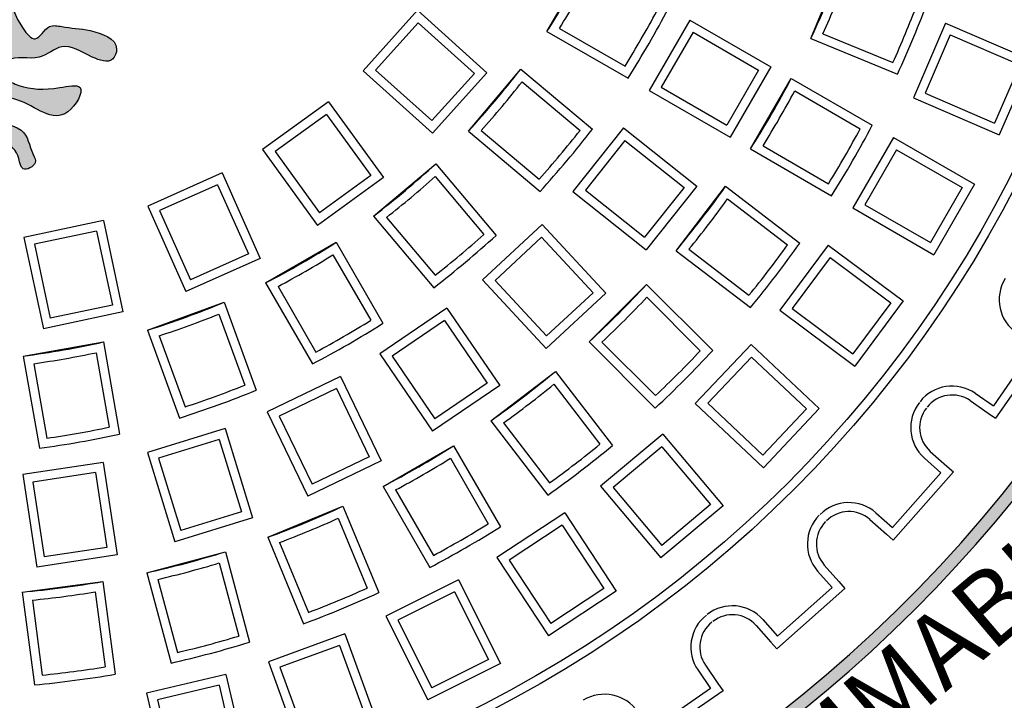
# Model space of a CAD drawing. Extents: x 126 to 425, y -332 to 172.
# Drawn here: x 303 to 327, y -204 to -187 of the extents above; entities that cross this region are included whole.
import ezdxf

# ---------------------------------------------------------------- set-up
doc = ezdxf.new("R2010")
doc.units = 0
doc.header["$MEASUREMENT"] = 0
doc.layers.get('0').update_dxf_attribs({"linetype": 'CONTINUOUS'})
doc.layers.add('tratteggio', color=150, linetype='CONTINUOUS')
doc.styles.get("Standard").update_dxf_attribs({"font": 'technic_.ttf'})

msp = doc.modelspace()

# ---------------------------------------------------------------- hatches: boundary and pattern name
h = msp.add_hatch()
h.set_pattern_fill('AR-CONC', color=256, scale=3, style=0)
h.set_pattern_definition([(50, (0, 0), (21.5178054780226, -1.882564049477853), [2.25, -24.75]), (355, (0, 0), (-4.16254000839, 22.56576401100035), [1.8, -19.8]), (100.4514, (1.7931504, -0.1568802), (17.35528145142065, 20.68318626182861), [1.9122057, -21.03426336]), (46.18420000000001, (0, 6), (32.01723145876933, -4.965570429870542), [3.375, -37.125]), (96.6356, (2.66810235, 5.586200789999999), (28.0398811664611, 29.22353612701325), [2.86830864, -31.55139]), (351.1842, (0, 6), (28.03985835400881, 29.22355802775974), [2.7, -29.7]), (21, (3, 4.5), (17.90721156355385, -12.07856671996016), [2.25, -24.75]), (326.0000000000001, (3, 4.5), (7.299459957647452, 21.75450135140559), [1.8, -19.8]), (71.4514, (4.49226699, 3.49345182), (25.2066788574447, 9.675914901298572), [1.9122057, -21.03426336]), (37.50000000000001, (0, 0), (0.3647956595187201, 9.986815614939346), [0, -19.56, 0, -20.1, 0, -19.875]), (7.499999999999999, (0, 0), (7.892086123264458, 11.83235135647081), [0, -11.46, 0, -19.11, 0, -7.574999999999999]), (327.5, (-6.69, 0), (16.01467308517227, -0.676646152031394), [0, -7.5, 0, -23.4, 0, -31.05]), (317.5, (-9.69, 0), (17.49558508027159, 3.003149469969529), [0, -9.75, 0, -15.54, 0, -22.05])])
h.paths.add_polyline_path([(152.5, -89.96007511430437), (152.5, -304.9600751143044), (260.1238161332462, -304.9600751143043), (367.5, -304.9600751143043), (367.4999999999999, -89.96007511430437)])
h.paths.add_polyline_path([(347.1238161332462, -197.4600751143044, -1), (173.1238161332462, -197.4600751143044, -1)], flags=16)
h.paths.add_polyline_path([(368, -52.01004278847375), (368, -32.01004278847375), (152, -32.01004278847375), (152, -52.01004278847375)])
h.paths.add_polyline_path([(199.0371835559475, -136.8015656148445), (277.6004324042851, -108.2068815268011), (284.741138407195, -127.8258100287601), (206.1778895588574, -156.4204941168035)], flags=24)
at = {"layer": 'tratteggio'}
h = msp.add_hatch(color=0, dxfattribs=at)
edge = h.paths.add_edge_path(flags=16)
edge.add_arc((300.5123001682086, -177.4600751143044), 33.70000000000001, 86.1717663775783, 93.8282336224217)
edge.add_arc((300.5123001682086, -177.4600751143044), 33.7, 93.8282336224217, 176.1717663775783)
edge.add_line((266.8874953360614, -175.2100751143045), (266.0857479156232, -175.2100751143044))
edge.add_arc((300.5123001682086, -177.4600751143044), 34.5, 176.260664768476, 183.7393352315207)
edge.add_line((266.0857479156232, -179.7100751143044), (266.8874953360613, -179.7100751143044))
edge.add_arc((300.5123001682086, -177.4600751143044), 33.7, 183.8282336224217, 356.1717663775783)
edge.add_line((334.1371050003561, -179.7100751143044), (334.9388524207943, -179.7100751143045))
edge.add_arc((300.5123001682086, -177.4600751143044), 34.5, 356.260664768476, 363.739335231524)
edge.add_line((334.9388524207943, -175.2100751143045), (334.1371050003561, -175.2100751143045))
edge.add_arc((300.5123001682086, -177.4600751143044), 33.7, 3.828233622421728, 86.1717663775783)
edge = h.paths.add_edge_path()
edge.add_arc((300.5123001682086, -177.4600751143044), 35, 85.49354387152049, 94.5064561284795)
edge.add_line((297.7623001682086, -142.5682780840567), (297.7623001682086, -143.5714708349895))
edge.add_arc((300.5123001682086, -177.4600751143044), 34, 94.63928520068566, 175.3607147993176)
edge.add_line((266.6236958888937, -174.7100751143044), (265.620503137961, -174.7100751143044))
edge.add_arc((300.5123001682086, -177.4600751143044), 35, 175.4935438715206, 184.5064561284828)
edge.add_line((265.6205031379609, -180.2100751143044), (266.6236958888937, -180.2100751143044))
edge.add_arc((300.5123001682086, -177.4600751143044), 34, 184.6392852006824, 265.3607147993143)
edge.add_line((297.7623001682086, -211.3486793936194), (297.7623001682086, -212.3518721445521))
edge.add_arc((300.5123001682086, -177.4600751143044), 35, 265.4935438715205, 274.5064561284795)
edge.add_line((303.2623001682086, -212.3518721445521), (303.2623001682086, -211.3486793936194))
edge.add_arc((300.5123001682086, -177.4600751143044), 34, 274.6392852006857, 355.3607147993143)
edge.add_line((334.4009044475235, -180.2100751143045), (335.4040971984564, -180.2100751143045))
edge.add_arc((300.5123001682086, -177.4600751143044), 35, 355.4935438715172, 364.5064561284794)
edge.add_line((335.4040971984564, -174.7100751143045), (334.4009044475235, -174.7100751143045))
edge.add_arc((300.5123001682086, -177.4600751143044), 34, 4.639285200682417, 85.36071479931435)
edge.add_line((303.2623001682086, -143.5714708349895), (303.2623001682086, -142.5682780840567))
h = msp.add_hatch(color=0, dxfattribs=at)
edge = h.paths.add_edge_path()
edge.add_spline(control_points=[(297.0767377633365, -180.0880060427683), (297.0729930782375, -180.5562129946702), (297.0535351993159, -181.4700267255427), (296.9420711454655, -182.6020013803384), (296.4868864586283, -182.9097853698047), (296.2429199245864, -183.0048476280178), (296.4468280047254, -183.4514686344826), (296.8820596388268, -183.376450310446), (297.2740763334562, -183.2607897116298), (297.2434529269242, -182.8099968971755), (296.8757261744963, -183.0558417932573), (297.4583209056168, -181.5629253685308), (297.5086355892572, -180.8654724882706), (297.5534306415573, -180.2445317213278)], knot_values=[0, 0, 0, 0, 1.448730353855953, 2.760940622329196, 2.941251529612247, 3.121562233143146, 3.437735838126793, 3.940411659251565, 4.301033531980445, 4.555931363437684, 4.762155247777637, 5.066227975626614, 7.533956870440797, 7.533956870440797, 7.533956870440797, 7.533956870440797], degree=3, periodic=0)
edge.add_spline(control_points=[(297.5534306415573, -180.2445317213278), (297.6681307322178, -180.2389532595525), (298.1174654872829, -180.3817012060257), (297.7160561614476, -181.1244794060985), (297.8952210732357, -181.7123846767082), (297.5417736484161, -182.2078320146517), (298.0711333363226, -182.6242812633191), (298.240205690837, -182.1156911278755), (297.8882296840166, -181.6093561496159), (298.1041424632631, -181.1111706142308), (298.2795828551004, -180.7063688890122)], knot_values=[0, 0, 0, 0, 0.3354179394941115, 1.086911123932632, 1.788534791190084, 2.200764556175105, 2.630952220883593, 3.011688423818833, 3.280906842328572, 4.447919412056429, 4.447919412056429, 4.447919412056429, 4.447919412056429], degree=3, periodic=0)
edge.add_arc((298.5296749159306, -180.5564635404093), 0.2915778668382826, 59.02715420228998, 210.9385004954306, ccw=False)
edge.add_spline(control_points=[(298.6797301524286, -180.3064613835597), (298.8572270588184, -180.6716894572332), (299.2976987538598, -181.5780299223142), (298.5436703265531, -182.6069165958084), (298.5825237825534, -183.3170785877604), (298.5788784347125, -183.5213663771332), (298.5855524628541, -183.6013677691457)], knot_values=[0, 0, 0, 0, 1.154136697779645, 2.864075537544412, 3.164006166633729, 3.383262438430069, 3.383262438430069, 3.383262438430069, 3.383262438430069], degree=3, periodic=0)
edge.add_spline(control_points=[(298.5855524628541, -183.6013677691457), (298.5943963212337, -183.7073788566193), (298.6423224439491, -183.903069992173), (298.8548915159977, -183.9216599770643), (298.9713101282472, -183.8986731076162)], knot_values=[3.383262438430069, 3.383262438430069, 3.383262438430069, 3.383262438430069, 3.673802330597518, 3.981747267007878, 3.981747267007878, 3.981747267007878, 3.981747267007878], degree=3, periodic=0)
edge.add_spline(control_points=[(298.9713101282472, -183.8986731076162), (299.1538585264161, -183.862628903725), (299.5444899818215, -183.635751380294), (299.4293307845112, -183.1812202083509), (299.8296902217548, -182.7752518569444), (300.1102892046454, -183.2300802773688), (299.7804826486777, -184.6360207323374), (300.8519299881395, -186.1376515724348), (299.596258660433, -187.6243922553283), (299.3559698747201, -187.0760062901624), (298.8263793437377, -187.1944812793053), (298.3105242947821, -187.203855697312), (297.5132953257191, -187.4852229855242), (297.7389990148569, -188.0956088284141), (298.3658461562279, -187.8785372246329), (298.9259973481281, -187.4803107813223), (299.5699168156566, -188.0673562364897), (300.1792690262536, -187.8125376517512), (300.5384931734486, -188.1931696675352), (300.3492863122401, -188.4778788723678), (299.8408359254342, -188.7011619514101), (299.2878789427357, -188.7226172433448), (298.2914830843276, -188.5072936057265), (299.0041166811657, -189.7624756720275), (299.7767415892365, -188.9295965586188), (300.6076818013788, -188.8587315309511), (300.8704893239296, -189.5107157048962), (299.8284918311092, -189.5326380328761), (299.7739508737232, -190.1523037735425), (299.5486229089212, -190.551601202122), (299.9913783672723, -190.7681623422417), (300.0189996428707, -190.2359853464873), (300.3393156842956, -189.9993091628889), (300.7169670219828, -189.7833514849745), (300.8646398615049, -189.7181093999816)], knot_values=[3.981747267007878, 3.981747267007878, 3.981747267007878, 3.981747267007878, 4.464615545367306, 4.925499361143822, 5.316059603553474, 5.636216552312901, 6.136101301599949, 9.686690497785547, 10.07725097536149, 10.5382809293675, 10.83839140236354, 11.54575009546531, 12.33645721464414, 12.60567529199333, 13.10835111311798, 13.89916432788768, 14.50347717639509, 15.30999240504438, 15.55998855947436, 15.78357046717649, 16.18677232661428, 17.18838876246418, 17.68857288412432, 18.3593186072308, 19.6452460369567, 20.19771472730141, 20.4669331458112, 21.34175934308374, 22.01250506619017, 22.21861994868269, 22.55411353532245, 22.82333195383219, 23.42543165847703, 23.83817075772625, 23.83817075772625, 23.83817075772625, 23.83817075772625], degree=3, periodic=0)
edge.add_spline(control_points=[(300.8646398615049, -189.7181093999816), (300.8970573825558, -189.7072306121164), (300.9883847372937, -189.6765826511905), (300.9781982712559, -189.9752386582508), (300.9991298153666, -190.192113116719), (301.1689158922309, -190.3433215807627), (301.2844073956827, -190.3914390008633), (301.3860149141306, -190.3345485698357), (301.4604388669405, -190.1377888077094), (301.5105371944302, -189.9637620697657), (301.5706356197038, -189.65251097264), (301.6587321402637, -189.6992233520915), (301.6830843092416, -189.7121358683921)], knot_values=[0, 0, 0, 0, 0.08645726793830392, 0.2435693206233119, 0.6363499325012987, 0.8055320571458576, 0.8945359516316612, 0.9898425334015436, 1.115660730621505, 1.496052034344575, 1.686596052680314, 1.759389327959916, 1.759389327959916, 1.759389327959916, 1.759389327959916], degree=3, periodic=0)
edge.add_spline(control_points=[(301.6830843092416, -189.7121358683921), (301.8349108148585, -189.777927149762), (302.218882796698, -189.9969619602447), (302.5423755272516, -190.2359853464873), (302.5699968028498, -190.7681623422417), (303.0127522612011, -190.551601202122), (302.7874242963991, -190.1523037735425), (302.732883339013, -189.5326380328761), (301.6908858461927, -189.5107157048962), (301.9536933687434, -188.8587315309511), (302.7846335808857, -188.9295965586188), (303.5572584889567, -189.7624756720275), (304.2698920857947, -188.5072936057265), (303.2734962273867, -188.7226172433448), (302.7205392446881, -188.7011619514101), (302.212088857882, -188.4778788723678), (302.0228819966735, -188.1931696675352), (302.3821061438687, -187.8125376517512), (302.9914583544656, -188.0673562364897), (303.6353778219941, -187.4803107813223), (304.1955290138944, -187.8785372246329), (304.8223761552654, -188.0956088284141), (305.0480798444031, -187.4852229855242), (304.2508508753401, -187.203855697312), (303.7349958263846, -187.1944812793053), (303.2054052954021, -187.0760062901624), (302.9651165096891, -187.6243922553283), (301.7094451819826, -186.1376515724348), (302.7808925214446, -184.6360207323374), (302.451085965477, -183.2300802773688), (302.7316849483675, -182.7752518569444), (303.1320443856109, -183.1812202083509), (303.0168851883009, -183.635751380294), (303.4075166437062, -183.8626289037249), (303.5900650418751, -183.8986731076162)], knot_values=[3.981747267007879, 3.981747267007879, 3.981747267007879, 3.981747267007879, 4.407220822516699, 5.009320527161538, 5.278538945671279, 5.614032532311032, 5.820147414803557, 6.490893137909982, 7.365719335182522, 7.634937753692313, 8.18740644403703, 9.473333873762929, 10.1440795968694, 10.64426371852954, 11.64588015437945, 12.04908201381724, 12.27266392151936, 12.52266007594934, 13.32917530459864, 13.93348815310605, 14.72430136787575, 15.2269771890004, 15.49619526634959, 16.28690238552842, 16.99426107863019, 17.29437155162623, 17.75540150563224, 18.14596198320818, 21.69655117939378, 22.19643592868082, 22.51659287744025, 22.90715311984991, 23.36803693562642, 23.85090521398585, 23.85090521398585, 23.85090521398585, 23.85090521398585], degree=3, periodic=0)
edge.add_spline(control_points=[(303.5900650418751, -183.8986731076162), (303.7064836541244, -183.9216599770643), (303.919052726173, -183.903069992173), (303.9669788488886, -183.7073788566194), (303.9758227072682, -183.6013677691458)], knot_values=[3.383262438430166, 3.383262438430166, 3.383262438430166, 3.383262438430166, 3.691207374840526, 3.981747267007878, 3.981747267007878, 3.981747267007878, 3.981747267007878], degree=3, periodic=0)
edge.add_spline(control_points=[(303.9758227072682, -183.6013677691458), (303.9824967354098, -183.5213663771333), (303.978851387569, -183.3170785877605), (304.0177048435692, -182.6069165958084), (303.2636764162623, -181.5780299223142), (303.704148111304, -180.6716894572332), (303.8816450176937, -180.3064613835597)], knot_values=[0, 0, 0, 0, 0.2192562717964366, 0.5191869008857539, 2.22912574065052, 3.383262438430166, 3.383262438430166, 3.383262438430166, 3.383262438430166], degree=3, periodic=0)
edge.add_arc((304.0317002541917, -180.5564635404094), 0.2915778668382826, -30.938500495423398, 120.97284579770849, ccw=False)
edge.add_spline(control_points=[(304.2817923150217, -180.7063688890122), (304.4572327068593, -181.1111706142308), (304.6731454861057, -181.6093561496159), (304.3211694792851, -182.1156911278755), (304.4902418337995, -182.6242812633191), (305.0196015217061, -182.2078320146517), (304.6661540968864, -181.7123846767082), (304.8453190086748, -181.1244794060985), (304.4439096828394, -180.3817012060257), (304.8932444379044, -180.2389532595525), (305.007944528565, -180.2445317213278)], knot_values=[0, 0, 0, 0, 1.167012569727856, 1.436230988237596, 1.816967191172836, 2.247154855881323, 2.659384620866345, 3.361008288123796, 4.112501472562317, 4.447919412056429, 4.447919412056429, 4.447919412056429, 4.447919412056429], degree=3, periodic=0)
edge.add_spline(control_points=[(305.007944528565, -180.2445317213278), (305.0527395808651, -180.8654724882706), (305.1030542645053, -181.5629253685308), (305.6856489956258, -183.0558417932573), (305.3179222431982, -182.8099968971755), (305.2872988366662, -183.2607897116298), (305.6793155312954, -183.376450310446), (306.114547165397, -183.4514686344826), (306.3184552455358, -183.0048476280178), (306.0744887114939, -182.9097853698047), (305.6193040246567, -182.6020013803384), (305.5078399708063, -181.4700267255427), (305.4883820918848, -180.5562129946702), (305.4846374067859, -180.0880060427683)], knot_values=[0, 0, 0, 0, 2.467728894814182, 2.77180162266316, 2.978025507003113, 3.232923338460352, 3.593545211189232, 4.096221032314004, 4.412394637297651, 4.59270534082855, 4.773016248111601, 6.085226516584844, 7.533956870440797, 7.533956870440797, 7.533956870440797, 7.533956870440797], degree=3, periodic=0)
edge.add_line((305.4846374067859, -180.0880060427683), (297.0767377633364, -180.0880060427683))

# ---------------------------------------------------------------- linework, layer by layer
msp.add_circle((260.1238161332462, -197.4600751143044), 87)
at = {"layer": 'tratteggio', "color": 0}
for p, q in [((315.51415489595, -187.2761005180888), (316.5141548959501, -185.5440497105199)), ((322.0060618440357, -187.4454749071394), (322.7714287087658, -185.5977158421169)), ((312.3286031567285, -186.7538893842099), (310.9903419440108, -188.2401790351647)), ((312.3286031567285, -186.7538893842099), (314.0389490543951, -188.2938917476171)), ((312.3448862849345, -187.0645899792138), (311.3010425390148, -188.2238959069585)), ((312.3448862849345, -187.0645899792138), (313.7282484593911, -188.3101748758232)), ((319.0256285669251, -186.9940497105199), (318.0256285669251, -188.7261005180888)), ((319.0256285669251, -186.9940497105199), (321.018783798392, -188.144798419944)), ((325.3156625733756, -187.0701330432638), (324.5235030412973, -188.9065652570243)), ((325.3156625733756, -187.0701330432638), (327.4289345733055, -187.9817096024609)), ((315.51415489595, -187.2761005180888), (317.5076315436118, -188.4270347972395)), ((315.8219426888779, -187.1997677647456), (317.4335451480331, -188.1302268783654)), ((319.1061541557576, -187.2945752993525), (318.3261541557576, -188.6455749292562)), ((319.1061541557576, -187.2945752993525), (320.7182582095594, -188.2253240087766)), ((322.3012530460921, -187.3296208224601), (324.020517307916, -188.0417633970109)), ((325.4305325683606, -187.359278135306), (324.8126481333395, -188.7916952620392)), ((325.4305325683606, -187.3592781353061), (327.1397894812631, -188.096579597446)), ((322.0060618440357, -187.4454749071394), (324.1327110915815, -188.3263618678835)), ((327.1397894812631, -188.096579597446), (326.5219050462421, -189.5289967241791)), ((327.4289345733055, -187.9817096024609), (326.6367750412271, -189.8181418162214)), ((310.9903419440108, -188.2401790351647), (312.7006878416773, -189.7801813985719)), ((311.3010425390148, -188.2238959069585), (312.6844047134714, -189.4694808035679)), ((313.7282484593911, -188.3101748758232), (312.6844047134714, -189.4694808035679)), ((314.0389490543951, -188.2938917476171), (312.7006878416773, -189.7801813985719)), ((313.5817080903519, -189.7320177708124), (314.8672833097251, -188.1999288845745)), ((314.8672833097251, -188.1999288845745), (316.630616927602, -189.6795414729775)), ((320.7182582095594, -188.2253240087766), (319.9382582095594, -189.5763236386803)), ((321.018783798392, -188.144798419944), (320.018783798392, -189.8768492275129)), ((314.9008236097352, -188.5152621415957), (316.3263696768109, -189.7114373207052)), ((320.5188235205471, -190.1655472957048), (321.5188235205471, -188.4334964881359)), ((321.5188235205471, -188.4334964881359), (323.5123001682086, -189.5844307672865)), ((318.0256285669251, -188.7261005180888), (320.018783798392, -189.8768492275129)), ((318.3261541557576, -188.6455749292562), (319.9382582095594, -189.5763236386803)), ((321.606611313475, -188.7382149124578), (323.21821377263, -189.6686740260776)), ((324.8126481333395, -188.7916952620392), (326.5219050462421, -189.5289967241791)), ((310.1380959469708, -189.0075447776362), (308.5200619582208, -190.1831152822211)), ((310.1380959469708, -189.0075447776362), (311.490882187959, -190.8694953019944)), ((324.5235030412973, -188.9065652570243), (326.6367750412271, -189.8181418162214)), ((310.0894249637126, -189.3148412719029), (308.8273584524877, -190.2317862654792)), ((310.0894249637126, -189.314841271903), (311.1835856936921, -190.8208243187363)), ((313.5817080903519, -189.7320177708124), (315.3450417082289, -191.2116303592155)), ((313.8980749386242, -189.7102914728613), (315.3236210056999, -190.9064666519708)), ((317.3978848054024, -189.646831510498), (316.150905201685, -191.2104944754341)), ((317.3978848054024, -189.646831510498), (319.197267944277, -191.0817916801541)), ((317.4327199751365, -189.9560021930499), (316.4600758842369, -191.1756593057)), ((317.4327199751365, -189.9560021930499), (318.8880972617251, -191.1166268498881)), ((324.0322914801097, -189.8846478911889), (323.0322914801097, -191.6166986987578)), ((324.0322914801097, -189.8846478911889), (326.0254467115767, -191.0353966006131)), ((308.5200619582208, -190.1831152822211), (309.8728481992091, -192.0450658065794)), ((308.8273584524877, -190.2317862654792), (309.9215191824673, -191.7377693123125)), ((320.5188235205471, -190.1655472957048), (322.5123001682086, -191.3164815748554)), ((320.826611313475, -190.0892145423616), (322.43821377263, -191.0196736559814)), ((324.1128170689424, -190.1851734800215), (323.3328170689424, -191.5361731099252)), ((324.1128170689424, -190.1851734800215), (325.724921122744, -191.1159221894457)), ((311.2521539384787, -191.8150582558206), (312.7842428247168, -190.5294830364475)), ((312.7842428247168, -190.5294830364475), (314.2638554131198, -192.2928166543246)), ((307.5268952719883, -190.7565203358677), (305.6998043567031, -191.5699936220192)), ((307.5268952719883, -190.7565203358677), (308.4629986061783, -192.8590428486326)), ((311.490882187959, -190.8694953019944), (309.8728481992091, -192.0450658065794)), ((311.1835856936921, -190.8208243187363), (309.9215191824673, -191.7377693123125)), ((312.7625165267656, -190.8458498847198), (313.958691705875, -192.2713959517956)), ((307.4153973327836, -191.0469823980256), (305.9902664188612, -191.6814915612239)), ((307.4153973327836, -191.0469823980257), (308.1725365440202, -192.7475449094279)), ((316.150905201685, -191.2104944754341), (317.9502883405595, -192.6454546450901)), ((316.4600758842369, -191.1756593057), (317.9154531708255, -192.3362839625382)), ((318.8880972617251, -191.1166268498881), (317.9154531708255, -192.3362839625382)), ((319.197267944277, -191.0817916801541), (317.9502883405595, -192.6454546450901)), ((318.6892680356439, -192.668225532624), (319.9067908936613, -191.0815188520415)), ((319.9067908936613, -191.0815188520415), (321.732986003301, -192.4828076449832)), ((325.724921122744, -191.1159221894457), (324.9449211227441, -192.4669218193493)), ((326.0254467115767, -191.0353966006131), (325.0254467115767, -192.7674474081819)), ((319.9540539142249, -191.3950889743357), (321.4304196058143, -192.5279442136185)), ((305.6998043567031, -191.5699936220192), (306.6359076908931, -193.6725161347842)), ((305.9902664188612, -191.6814915612239), (306.7474056300978, -193.3820540726261)), ((323.0322914801097, -191.6166986987578), (325.0254467115767, -192.7674474081819)), ((323.3328170689424, -191.5361731099252), (324.9449211227441, -192.4669218193493)), ((304.6091231312089, -191.9243774344937), (302.6528279297413, -192.3402008161293)), ((304.6091231312089, -191.9243774344937), (305.0876313509743, -194.1755816128352)), ((311.2521539384787, -191.8150582558206), (312.7317665268818, -193.5783918736976)), ((311.5674871955, -191.8485985558308), (312.7636623746095, -193.2741446229066)), ((304.4396712310274, -192.1853104786351), (302.9137609738827, -192.5096527163108)), ((304.4396712310274, -192.1853104786351), (304.826698306833, -194.0061297126537)), ((315.3929449856737, -192.0273813105939), (313.926841242014, -193.3877267861357)), ((315.3929449856737, -192.0273813105939), (316.9583607860244, -193.7144983014921)), ((302.6528279297413, -192.3402008161293), (303.1313361495068, -194.5914049944707)), ((308.5962747644243, -193.4619298420458), (310.3283255719932, -192.4619298420458)), ((310.3283255719932, -192.4619298420458), (311.4792598511438, -194.4554064897074)), ((315.3813115761807, -192.338290724706), (314.2377506561262, -193.3993601956286)), ((315.3813115761807, -192.338290724706), (316.6474513719122, -193.7028648919991)), ((302.9137609738827, -192.5096527163108), (303.3007880496883, -194.3304719503294)), ((318.6892680356439, -192.668225532624), (320.5154631452835, -194.0695143255657)), ((319.0043860849713, -192.63272018519), (320.4807517765607, -193.7655754244728)), ((322.4308528525165, -192.5311417064611), (321.2365356691109, -194.1353880919712)), ((322.4308528525165, -192.5311417064611), (324.2769373102406, -193.9055006639081)), ((308.4629986061783, -192.8590428486326), (306.6359076908931, -193.6725161347842)), ((308.1725365440202, -192.7475449094279), (306.7474056300978, -193.3820540726261)), ((310.2519928186499, -192.7697176349737), (311.1824519322697, -194.3813200941288)), ((322.475945064748, -192.8389836990418), (321.5443776616917, -194.0902958797396)), ((322.475945064748, -192.8389836990418), (323.9690953176598, -193.9505928761396)), ((313.926841242014, -193.3877267861357), (315.4922570423647, -195.0748437770339)), ((314.2377506561262, -193.3993601956286), (315.5038904518577, -194.7639343629217)), ((308.5962747644243, -193.4619298420458), (309.7472090435749, -195.4554064897074)), ((308.9009931887462, -193.5497176349737), (309.831452302366, -195.1613200941288)), ((316.548699590921, -194.9106880993899), (317.9629131532942, -193.4964745370168)), ((317.9629131532942, -193.4964745370168), (319.590580020269, -195.1241414039917)), ((316.9583607860244, -193.7144983014921), (315.4922570423647, -195.0748437770339)), ((316.6474513719122, -193.7028648919991), (315.5038904518577, -194.7639343629217)), ((317.968842718108, -193.8135310855527), (319.2847106158229, -195.1293989832675)), ((324.2769373102406, -193.9055006639081), (323.082620126835, -195.5097470494182)), ((305.0876313509743, -194.1755816128352), (303.1313361495068, -194.5914049944707)), ((304.826698306833, -194.0061297126537), (303.3007880496883, -194.3304719503294)), ((305.6947681129523, -194.6225931696978), (307.5741533545241, -193.9385528830465)), ((307.5741533545241, -193.9385528830465), (308.3614387687512, -196.1016017813013)), ((313.055596150248, -194.0825215620135), (311.4031186016161, -195.2091616781407)), ((313.055596150248, -194.0825215620135), (314.352075809867, -195.9841079684541)), ((321.2365356691109, -194.1353880919712), (323.082620126835, -195.5097470494182)), ((321.5443776616917, -194.0902958797396), (323.0375279146035, -195.2019050568375)), ((323.9690953176598, -193.9505928761396), (323.0375279146035, -195.2019050568375)), ((307.4455334778729, -194.2284096442901), (308.0820049966708, -195.9771007703132)), ((312.9977540326726, -194.388224505137), (311.7088215447396, -195.2670037957162)), ((312.9977540326724, -194.388224505137), (314.0463728667435, -195.9262658508786)), ((305.6947681129523, -194.6225931696978), (306.4820535271793, -196.7856420679526)), ((305.9796129894469, -194.7619610678781), (306.6160845082447, -196.5106521939012)), ((302.6357947954345, -195.2617820708898), (304.605410301459, -194.9144857155559)), ((304.605410301459, -194.9144857155559), (305.0051255818368, -197.1813837181861)), ((316.548699590921, -194.9106880993899), (318.1763664578959, -196.5383549663648)), ((316.8657561394569, -194.9166176642037), (318.1816240371718, -196.2324855619185)), ((320.533003400792, -194.9738252002463), (319.1605201250545, -196.4285724833924)), ((320.533003400792, -194.9738252002463), (322.2070519594106, -196.5532085585073)), ((327.5132857050261, -195.003928170021), (326.4907691609101, -196.4852991286295)), ((327.8193163998036, -194.9478459638053), (326.5468513671258, -196.791329823407)), ((302.6357947954345, -195.2617820708898), (303.0355100758123, -197.52868007352)), ((304.428411351367, -195.1776042940994), (304.7515564103143, -197.0102509920068)), ((311.4031186016161, -195.2091616781407), (312.699598261235, -197.1107480845813)), ((311.7088215447396, -195.2670037957162), (312.7574403788105, -196.8050451414578)), ((320.542052441607, -195.2848205617234), (319.4715154865318, -196.4195234425774)), ((320.542052441607, -195.2848205617234), (321.8960565979335, -196.5622575993223)), ((302.8921112566679, -195.4484954512598), (303.2152563156152, -197.2811421491672)), ((310.4380508097564, -195.7663438275571), (308.6361130739515, -196.6341113057923)), ((310.4380508097564, -195.7663438275571), (311.4366331154157, -197.8399213514972)), ((314.1337439059457, -196.8545658397569), (315.7204505865282, -195.6370429817395)), ((315.7204505865282, -195.6370429817395), (317.12173937947, -197.4632380913792)), ((310.3352920814237, -196.0600114011015), (308.929780647496, -196.7368700341249)), ((310.3352920814236, -196.0600114011015), (311.1429655418713, -197.7371626231645)), ((314.352075809867, -195.9841079684541), (312.699598261235, -197.1107480845813)), ((314.0463728667435, -195.9262658508786), (312.7574403788105, -196.8050451414578)), ((315.6849452390943, -195.952161031067), (316.8178004783771, -197.4285267226564)), ((326.0427275299373, -196.1760383202817), (326.4907691609101, -196.4852991286295)), ((319.1605201250545, -196.4285724833924), (320.8345686836732, -198.0079558416534)), ((319.4715154865318, -196.4195234425774), (320.8255196428582, -197.6969604801762)), ((321.8960565979335, -196.5622575993223), (320.8255196428582, -197.6969604801762)), ((322.2070519594106, -196.5532085585073), (320.8345686836732, -198.0079558416534)), ((325.9177532856565, -196.3570947707783), (326.3657949166292, -196.6663555791262)), ((308.6361130739515, -196.6341113057923), (309.6346953796108, -198.7076888297323)), ((308.929780647496, -196.7368700341249), (309.7374541079436, -198.4140212561879)), ((326.3657949166292, -196.6663555791262), (326.5468513671258, -196.7913298234071)), ((307.5987806017416, -197.0412343002452), (305.6876349901693, -197.630744649067)), ((307.5987806017416, -197.0412343002452), (308.2771588748406, -199.2404826462836)), ((314.1337439059457, -196.8545658397569), (315.5350326988874, -198.6807609493966)), ((314.4473140282399, -196.9018288603206), (315.5801692675227, -198.3781945519101)), ((307.4534007228391, -197.3163064558886), (305.9627071458127, -197.7761245279696)), ((307.453400722839, -197.3163064558886), (308.0020867191971, -199.095102767381)), ((318.3644082830406, -197.1796652686751), (316.8323193968026, -198.4652404880482)), ((318.3644082830406, -197.1796652686751), (319.8437823076017, -198.9427145772365)), ((311.4857215420402, -198.4665984666428), (313.217772349609, -197.4665984666428)), ((313.217772349609, -197.4665984666428), (314.3687066287597, -199.4600751143043)), ((318.3372917796854, -197.4896083202923), (317.1422624484198, -198.4923569914033)), ((318.3372917796853, -197.4896083202923), (319.5338392559845, -198.9155980738814)), ((305.6876349901693, -197.630744649067), (306.3660132632682, -199.8299929951054)), ((305.9627071458127, -197.7761245279696), (306.5113931421708, -199.5549208394621)), ((311.1429655418713, -197.7371626231645), (309.7374541079436, -198.4140212561879)), ((313.1414395962659, -197.7743862595707), (314.0718987098858, -199.3859887187257)), ((324.7942426819167, -197.7696114891453), (325.2017403137772, -198.1306228888165)), ((324.9401296667297, -197.6049391245476), (325.3476272985903, -197.9659505242188)), ((304.6012101308982, -197.8787140336109), (302.6235484784479, -198.1767985659633)), ((304.6012101308982, -197.8787140336109), (304.944230521802, -200.1545056278457)), ((311.4366331154157, -197.8399213514972), (309.6346953796108, -198.7076888297323)), ((325.3476272985903, -197.9659505242188), (325.5122996631879, -198.1118375090319)), ((302.6235484784479, -198.1767985659633), (302.9665688693517, -200.452590160198)), ((304.4164566476875, -198.1290461139392), (302.8738805587762, -198.361552049174)), ((304.4164566476875, -198.1290461139392), (304.6938984414737, -199.9697521446349)), ((325.2017403137772, -198.1306228888165), (324.0081195289439, -199.4779422355245)), ((325.5122996631879, -198.1118375090318), (324.0269049087285, -199.7885015849351)), ((302.8738805587762, -198.361552049174), (303.1513223525626, -200.2022580798697)), ((311.4857215420402, -198.4665984666428), (312.6366558211909, -200.4600751143044)), ((316.8323193968026, -198.4652404880482), (318.3116934213638, -200.2282897966095)), ((317.1422624484198, -198.4923569914033), (318.3388099247189, -199.9183467449923)), ((311.7904399663621, -198.5543862595707), (312.720899079982, -200.1659887187258)), ((308.6499408960212, -199.7192036548616), (310.4976999610437, -198.9538367901315)), ((310.4976999610437, -198.9538367901315), (311.3785869217877, -201.0804860376772)), ((319.8437823076017, -198.9427145772365), (318.3116934213638, -200.2282897966095)), ((319.5338392559845, -198.9155980738814), (318.3388099247189, -199.9183467449923)), ((308.2771588748406, -199.2404826462836), (306.3660132632682, -199.8299929951054)), ((308.0020867191971, -199.095102767381), (306.5113931421708, -199.5549208394621)), ((310.3818458763644, -199.2490279921878), (311.0939884509153, -200.9682922540118)), ((315.9543940280398, -199.1188317089053), (314.283418405214, -200.2178496650469)), ((315.9543940280398, -199.1188317089053), (317.2190875227038, -201.0417047503513)), ((323.6006218970833, -199.1169308358532), (324.0081195289439, -199.4779422355245)), ((315.8914786847047, -199.4235310025917), (314.5881176989004, -200.2807650083822)), ((315.8914786847046, -199.4235310025917), (316.9143882290173, -200.9787894070161)), ((323.4547349122703, -199.2816032004509), (323.8622325441308, -199.6426146001222)), ((308.6499408960212, -199.7192036548616), (309.5308278567652, -201.8458529024075)), ((323.8622325441308, -199.6426146001222), (324.0269049087285, -199.7885015849351)), ((304.6938984414737, -199.9697521446349), (303.1513223525626, -200.2022580798697)), ((308.9405938056468, -199.8460141466774), (309.6527363801977, -201.5652784085013)), ((304.944230521802, -200.1545056278457), (302.9665688693517, -200.452590160198)), ((305.6749229609688, -200.5909489823551), (307.606774613547, -200.0733108921501)), ((307.606774613547, -200.0733108921501), (308.2025420357581, -202.2967451813361)), ((314.283418405214, -200.2178496650469), (315.5481118998779, -202.1407227064929)), ((307.4533814930412, -200.3508547000254), (307.9350225716294, -202.1483636763282)), ((314.5881176989004, -200.2807650083822), (315.6110272432131, -201.8360234128065)), ((322.333828254355, -200.402509858366), (322.6948396540263, -200.8100074902267)), ((305.6749229609688, -200.5909489823551), (306.27069038318, -202.8143832715411)), ((322.1691558897573, -200.5483968431791), (322.5301672894286, -200.9558944750397)), ((302.6115711185832, -201.0669186448765), (304.5944608413308, -200.8058662604365)), ((304.5944608413308, -200.8058662604365), (304.894914979237, -203.0880420141222)), ((305.9465372040304, -200.7546124103852), (306.4281782826183, -202.5521213866881)), ((313.335551944248, -200.7651006214414), (311.5482866636012, -201.6626989818423)), ((313.335551944248, -200.7651006214414), (314.3684620990606, -202.8217938365443)), ((322.6948396540263, -200.8100074902267), (322.8407266388392, -200.9746798548243)), ((302.6115711185832, -201.0669186448765), (302.9120252564894, -203.3490943985623)), ((304.4061532838191, -201.0610138226281), (304.6490518540536, -202.9060116364617)), ((313.2376885830211, -201.0604356219566), (311.8436216641164, -201.7605623430694)), ((313.2376885830209, -201.0604356219566), (314.0731270985452, -202.7239304753172)), ((317.2190875227038, -201.0417047503513), (315.5481118998779, -202.1407227064929)), ((316.9143882290173, -200.9787894070161), (315.6110272432131, -201.8360234128065)), ((322.8407266388392, -200.9746798548243), (321.1640625629359, -202.4600746092837)), ((322.5301672894286, -200.9558944750397), (321.1828479427206, -202.1495152598731)), ((302.8594993000759, -201.2646346824914), (303.1023978703104, -203.1096324963249)), ((311.5482866636012, -201.6626989818423), (312.5811968184138, -203.7193921969452)), ((311.8436216641164, -201.7605623430694), (312.6790601796408, -203.4240571964299)), ((320.6571641784517, -201.8879046128255), (321.018175578123, -202.295402244686)), ((320.8218365430494, -201.7420176280125), (321.1828479427206, -202.1495152598731)), ((310.5432973782671, -202.0962090433891), (308.6639121366952, -202.7802493300405)), ((310.5432973782671, -202.0962090433891), (311.3304558553252, -204.2589091846387)), ((310.4118094332259, -202.3781858514936), (308.9458889447999, -202.9117372750817)), ((310.4118094332258, -202.3781858514937), (311.0484790472207, -204.1274212395974)), ((321.018175578123, -202.295402244686), (321.1640625629359, -202.4600746092837)), ((308.6639121366952, -202.7802493300405), (309.4510706137535, -204.94294947129)), ((314.3684620990606, -202.8217938365443), (312.5811968184138, -203.7193921969452)), ((314.0731270985452, -202.7239304753172), (312.6790601796408, -203.4240571964299)), ((319.4093198246825, -202.8655282317524), (319.7185806330303, -203.313569862725)), ((307.6153907830342, -203.0941560168368), (305.6693010418745, -203.5553877583217)), ((307.6153907830342, -203.0941560168368), (308.1461526142933, -205.3336162748998)), ((308.9458889447999, -202.9117372750817), (309.5825585587947, -204.6609726631855)), ((319.2282633741859, -202.9905024760332), (319.5375241825336, -203.4385441070058)), ((307.4520564030699, -203.3589613799277), (305.9341064049654, -203.7187221382859)), ((307.4520564030699, -203.3589613799277), (307.8813472512024, -205.1702818949356)), ((319.7185806330303, -203.313569862725), (319.8435548773111, -203.4946263132217)), ((305.6693010418745, -203.5553877583217), (306.2000628731337, -205.7948480163847)), ((319.8435548773111, -203.4946263132216), (318.0000710177094, -204.7670913458994)), ((319.5375241825336, -203.4385441070058), (318.0561532239251, -204.4610606511219)), ((305.9341064049654, -203.7187221382859), (306.3633972530979, -205.5300426532938))]:
    msp.add_line(p, q, dxfattribs=at)
for radius in [39, 29.81, 29.59]:
    msp.add_circle((300.5123001682086, -177.4600751143044), radius, dxfattribs=at)
for centre, radius, start, end in [((300.5123001682086, -177.4600751143044), 33.7, 183.8282336224217, 356.1717663775783), ((300.5123001682086, -177.4600751143044), 34, 274.6392852006857, 355.3607147993143), ((295.5076315436118, -174.5706283366885), 23.7, 327.5817386431754, 332.418261356825), ((300.5123001682086, -177.4600751143044), 23.7, 335.0817386431748, 339.9182613568197), ((295.5076315436118, -174.5706283366885), 23.92, 328.1313280956531, 331.8686719043513), ((300.5123001682086, -177.4600751143044), 23.92, 335.6313280956476, 339.3686719043509), ((300.5123001682086, -177.4600751143044), 25.78, 335.766193586546, 339.2338064134471), ((300.5123001682086, -177.4600751143044), 26, 335.2957724960266, 339.7042275039729), ((295.5076315436118, -174.5706283366885), 25.78, 328.2661935865489, 331.733806413449), ((295.5076315436118, -174.5706283366885), 26, 327.7957724960307, 332.2042275039697), ((296.0854108728473, -173.7454739393039), 23.7, 317.5817386431766, 322.418261356816), ((296.0854108728473, -173.7454739393039), 23.92, 318.1313280956488, 321.8686719043506), ((300.5123001682086, -177.4600751143044), 23.7, 327.5817386431754, 332.418261356825), ((300.5123001682086, -177.4600751143044), 23.92, 328.1313280956531, 331.8686719043513), ((296.0854108728473, -173.7454739393039), 25.78, 318.2661935865506, 321.7338064134482), ((296.0854108728473, -173.7454739393039), 26, 317.7957724960257, 322.2042275039723), ((300.5123001682086, -177.4600751143044), 25.78, 328.2661935865489, 331.733806413449), ((300.5123001682086, -177.4600751143044), 26, 327.7957724960307, 332.2042275039697), ((296.7976989932083, -173.0331858189429), 23.7, 307.5817386431769, 312.4182613568234), ((296.7976989932083, -173.0331858189429), 23.92, 308.1313280956491, 311.8686719043477), ((300.5123001682089, -177.4600751143045), 23.7, 320.081738643181, 324.9182613568198), ((300.5123001682089, -177.4600751143045), 23.92, 320.631328095648, 324.3686719043537), ((297.6228533905927, -172.4554064897074), 23.7, 297.5817386431825, 302.4182613568217), ((296.7976989932083, -173.0331858189429), 26, 307.7957724960275, 312.2042275039697), ((296.7976989932083, -173.0331858189429), 25.78, 308.2661935865506, 311.7338064134528), ((300.5123001682089, -177.4600751143045), 25.78, 320.7661935865499, 324.2338064134503), ((300.5123001682089, -177.4600751143045), 26, 320.2957724960291, 324.7042275039693), ((297.6228533905927, -172.4554064897074), 23.92, 298.1313280956489, 301.86867190435), ((300.5123001682086, -177.4600751143044), 37.50000000000003, 285.5076988042124, 335.1819563682014), ((300.5123001682086, -177.4600751143044), 37.71999999999998, 285.5076988042124, 335.1819563682014), ((327.6333088207846, -193.8716834957796), 1, 148.8208067589312, 235.3846153846175), ((300.5123001682086, -177.4600751143044), 23.7, 312.5817386431812, 317.4182613568177), ((300.5123001682086, -177.4600751143044), 23.92, 313.1313280956503, 316.8686719043497), ((298.5358021661846, -172.0296914841457), 23.7, 287.5817386431771, 292.4182613568224), ((298.5358021661846, -172.0296914841457), 23.92, 288.1313280956526, 291.8686719043509), ((297.6228533905927, -172.4554064897074), 25.78, 298.2661935865538, 301.7338064134514), ((297.6228533905927, -172.4554064897074), 26, 297.7957724960302, 302.2042275039723), ((299.5088058334114, -171.7689759372797), 23.7, 277.5817386431781, 282.4182613568213), ((300.5123001682086, -177.4600751143044), 26, 312.7957724960245, 317.2042275039708), ((300.5123001682086, -177.4600751143044), 25.78, 313.2661935865512, 316.7338064134487), ((299.5088058334114, -171.7689759372797), 23.92, 278.1313280956483, 281.8686719043503), ((300.5123001682086, -177.4600751143044), 23.7, 305.0817386431761, 309.9182613568202), ((298.5358021661846, -172.0296914841457), 26, 287.7957724960266, 292.2042275039706), ((298.5358021661846, -172.0296914841457), 25.78, 288.2661935865533, 291.7338064134478), ((300.5123001682086, -177.4600751143044), 23.92, 305.6313280956534, 309.3686719043529), ((325.4746627832062, -196.9990221861754), 1, 55.38461538461748, 141.9484240103), ((325.4746627832062, -196.9990221861754), 0.78, 55.38461538461748, 141.9484240103), ((325.4573653401575, -197.0211007409742), 1, 141.8977298358527, 228.4615384615378), ((325.4573653401575, -197.0211007409742), 0.78, 141.8977298358527, 228.4615384615378), ((299.5088058334114, -171.7689759372797), 25.78, 278.2661935865514, 281.7338064134483), ((299.5088058334114, -171.7689759372797), 26, 277.7957724960245, 282.2042275039747), ((300.5123001682086, -177.4600751143044), 23.7, 297.5817386431825, 302.4182613568217), ((300.5123001682086, -177.4600751143044), 26, 305.295772496028, 309.7042275039708), ((300.5123001682086, -177.4600751143044), 25.78, 305.7661935865489, 309.2338064134493), ((300.5123001682086, -177.4600751143044), 23.92, 298.1313280956489, 301.86867190435), ((300.5123001682088, -177.4600751143044), 23.7, 290.0817386431766, 294.9182613568216), ((322.9374992388425, -199.8654415840243), 1, 48.46153846153782, 135.0253470872257), ((300.5123001682088, -177.4600751143044), 23.92, 290.6313280956525, 294.3686719043489), ((322.9176666379284, -199.8852741849383), 1, 134.9746529127743, 221.5384615384619), ((322.9374992388425, -199.8654415840243), 0.78, 48.46153846153782, 135.0253470872257), ((300.5123001682086, -177.4600751143044), 26, 297.7957724960302, 302.2042275039723), ((300.5123001682086, -177.4600751143044), 25.78, 298.2661935865538, 301.7338064134514), ((322.9176666379284, -199.8852741849383), 0.78, 134.9746529127743, 221.5384615384619), ((300.5123001682086, -177.4600751143044), 23.7, 282.5817386431747, 287.4182613568199), ((300.5123001682086, -177.4600751143044), 23.92, 283.1313280956504, 286.8686719043506), ((300.5123001682088, -177.4600751143044), 23.7, 275.081738643181, 279.9182613568235), ((300.5123001682088, -177.4600751143044), 23.92, 275.6313280956507, 279.3686719043445), ((300.5123001682088, -177.4600751143044), 26, 290.2957724960239, 294.7042275039699), ((300.5123001682088, -177.4600751143044), 25.78, 290.7661935865528, 294.2338064134506), ((320.0733257948782, -202.4051402862533), 1, 41.53846153846218, 128.1022701641468), ((320.0512472400796, -202.422437729302), 1, 128.0515759897, 214.6153846153833), ((320.0733257948782, -202.4051402862533), 0.78, 41.53846153846218, 128.1022701641468), ((320.0512472400796, -202.422437729302), 0.78, 128.0515759897, 214.6153846153833), ((300.5123001682086, -177.4600751143044), 25.78, 283.2661935865527, 286.73380641345), ((300.5123001682086, -177.4600751143044), 26, 282.795772496031, 287.2042275039727), ((300.5123001682088, -177.4600751143044), 26, 275.2957724960288, 279.7042275039722), ((300.5123001682088, -177.4600751143044), 25.78, 275.766193586552, 279.2338064134496), ((316.9239085496837, -204.5810837668804), 1, 34.61538461538206, 121.1791932410691)]:
    msp.add_arc(centre, radius, start, end, dxfattribs=at)
msp.add_open_spline([(303.8816450176937, -180.3064613835597), (303.704148111304, -180.6716894572332), (303.2636764162623, -181.5780299223142), (304.0177048435692, -182.6069165958084), (303.9737873040538, -183.4096397137663), (304.0069253245681, -184.1064941035994), (302.9903076841276, -183.7406522861815), (303.1320443856109, -183.1812202083509), (302.7316849483675, -182.7752518569444), (302.451085965477, -183.2300802773688), (302.7808925214446, -184.6360207323374), (301.7094451819826, -186.1376515724348), (302.9651165096891, -187.6243922553283), (303.2054052954021, -187.0760062901624), (303.7349958263846, -187.1944812793053), (304.2508508753401, -187.203855697312), (305.0480798444031, -187.4852229855242), (304.8223761552654, -188.0956088284141), (304.1955290138944, -187.8785372246329), (303.6353778219941, -187.4803107813223), (302.9914583544656, -188.0673562364897), (302.3821061438687, -187.8125376517512), (302.0228819966735, -188.1931696675352), (302.212088857882, -188.4778788723678), (302.7205392446881, -188.7011619514101), (303.2734962273867, -188.7226172433448), (304.2698920857947, -188.5072936057265), (303.5572584889567, -189.7624756720275), (302.7846335808857, -188.9295965586188), (301.9536933687434, -188.8587315309511), (301.6908858461927, -189.5107157048962), (302.732883339013, -189.5326380328761), (302.7874242963991, -190.1523037735425), (303.0127522612011, -190.551601202122), (302.5699968028498, -190.7681623422417), (302.5423755272516, -190.2359853464873), (302.218882796698, -189.9969619602447), (301.8349108148585, -189.777927149762), (301.6830843092416, -189.7121358683921)], degree=3, knots=[0, 0, 0, 0, 1.154136697779645, 2.864075537544412, 3.164006166633729, 3.673802330597518, 4.464615545367306, 4.925499361143822, 5.316059603553474, 5.636216552312901, 6.136101301599949, 9.686690497785547, 10.07725097536149, 10.5382809293675, 10.83839140236354, 11.54575009546531, 12.33645721464414, 12.60567529199333, 13.10835111311798, 13.89916432788768, 14.50347717639509, 15.30999240504438, 15.55998855947436, 15.78357046717649, 16.18677232661428, 17.18838876246418, 17.68857288412432, 18.3593186072308, 19.6452460369567, 20.19771472730141, 20.4669331458112, 21.34175934308374, 22.01250506619017, 22.21861994868269, 22.55411353532245, 22.82333195383219, 23.42543165847703, 23.85090521398585, 23.85090521398585, 23.85090521398585, 23.85090521398585], dxfattribs=at)

# ---------------------------------------------------------------- texts
at = {"layer": 'tratteggio', "color": 0, "insert": (316.476473837374, -208.6827070233998), "char_height": 1.8, "width": 68.20387046323367, "attachment_point": 1, "rotation": 40.35762170406873}
msp.add_mtext('INFIAMMABILE', dxfattribs=at)

doc.saveas('drawing.dxf')
